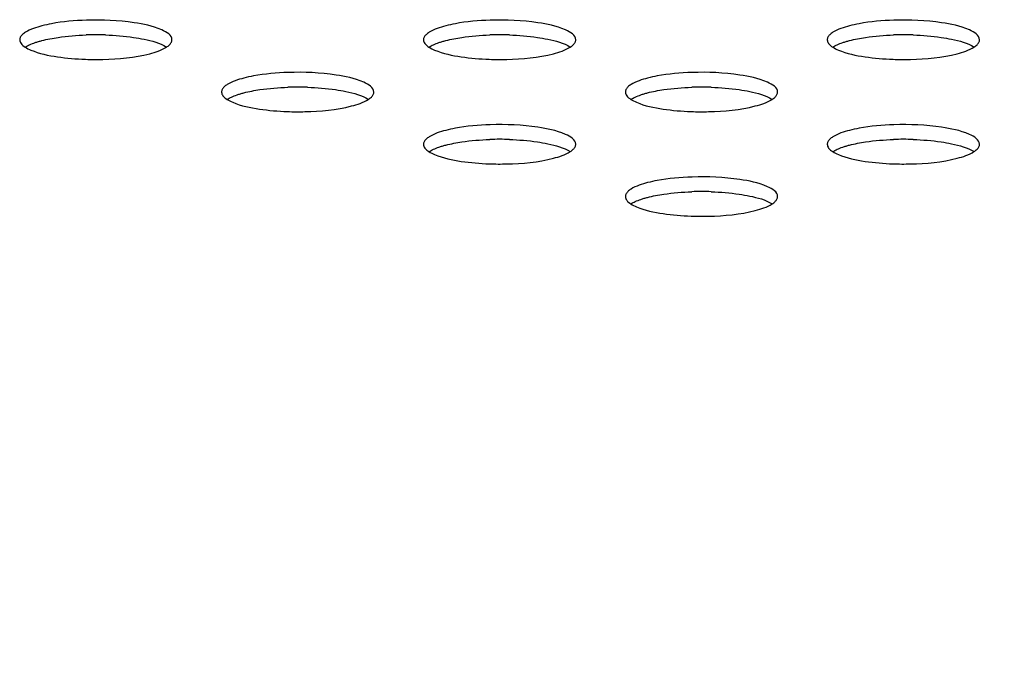
# Model space of a CAD drawing. Units: millimetres. Extents: x 0 to 420, y 0 to 297.
# Drawn here: x 304 to 308, y 106 to 108 of the extents above; entities that cross this region are included whole.
import ezdxf

# ---------------------------------------------------------------- set-up
doc = ezdxf.new("R2010")
doc.units = ezdxf.units.MM
doc.header["$LTSCALE"] = 23.1
doc.layers.get('0').update_dxf_attribs({"linetype": 'CONTINUOUS'})

msp = doc.modelspace()

# ---------------------------------------------------------------- linework, layer by layer
at = {"color": 7, "linetype": 'CONTINUOUS'}
for centre in [(304.5416, 106.8114), (306.0568, 106.8114), (307.572, 106.8114), (305.2992, 106.6153), (306.8144, 106.6153), (306.0568, 106.4193), (307.572, 106.4193), (306.8144, 106.2232)]:
    msp.add_arc(centre, 1.0934, 88.0679, 91.9232, dxfattribs=at)
at = {"color": 6, "linetype": 'CONTINUOUS'}
msp.add_arc((346.0409, 39.6114), 75.4687, 115.849971, 120.396348, dxfattribs=at)
at = {"color": 7, "linetype": 'CONTINUOUS'}
for points in [[(304.3396, 107.9384), (304.3181, 107.9328), (304.2963, 107.9261), (304.2774, 107.9142)], [(304.6854, 107.95), (304.6262, 107.9589), (304.566, 107.9614), (304.5062, 107.9595)], [(305.8548, 107.9384), (305.8333, 107.9328), (305.8115, 107.9261), (305.7927, 107.9142)], [(306.2006, 107.95), (306.1415, 107.9589), (306.0812, 107.9614), (306.0215, 107.9595)], [(307.3701, 107.9384), (307.3485, 107.9328), (307.3267, 107.9261), (307.3079, 107.9142)], [(307.7158, 107.95), (307.6567, 107.9589), (307.5965, 107.9614), (307.5367, 107.9595)], [(304.3396, 107.8832), (304.3595, 107.8883), (304.3797, 107.8921), (304.4, 107.8951)], [(304.4, 107.8951), (304.4347, 107.9002), (304.4698, 107.903), (304.5049, 107.9042)], [(304.5784, 107.9042), (304.6135, 107.903), (304.6486, 107.9002), (304.6833, 107.8951)], [(305.8548, 107.8832), (305.8747, 107.8883), (305.8949, 107.8921), (305.9152, 107.8951)], [(305.9152, 107.8951), (305.9499, 107.9002), (305.985, 107.903), (306.0201, 107.9042)], [(306.0937, 107.9042), (306.1287, 107.903), (306.1638, 107.9002), (306.1986, 107.8951)], [(307.3701, 107.8832), (307.3899, 107.8883), (307.4102, 107.8921), (307.4305, 107.8951)], [(307.4305, 107.8951), (307.4652, 107.9002), (307.5003, 107.903), (307.5353, 107.9042)], [(307.6089, 107.9042), (307.644, 107.903), (307.6791, 107.9002), (307.7138, 107.8951)], [(304.7437, 107.8338), (304.7655, 107.8394), (304.7876, 107.8463), (304.8066, 107.8584)], [(306.2589, 107.8338), (306.2807, 107.8394), (306.3029, 107.8463), (306.3218, 107.8584)], [(307.7741, 107.8338), (307.7959, 107.8394), (307.8181, 107.8463), (307.8371, 107.8584)], [(304.3979, 107.8222), (304.4326, 107.8169), (304.4678, 107.8141), (304.5029, 107.8128)], [(305.9131, 107.8222), (305.9479, 107.8169), (305.983, 107.8141), (306.0181, 107.8128)], [(307.4284, 107.8222), (307.4631, 107.8169), (307.4982, 107.8141), (307.5333, 107.8128)], [(305.443, 107.7539), (305.3839, 107.7628), (305.3236, 107.7653), (305.2639, 107.7634)], [(306.9582, 107.7539), (306.8991, 107.7628), (306.8388, 107.7653), (306.7791, 107.7634)], [(305.0972, 107.7423), (305.0757, 107.7367), (305.0539, 107.73), (305.035, 107.7182)], [(306.6124, 107.7423), (306.5909, 107.7367), (306.5691, 107.73), (306.5503, 107.7182)], [(305.0972, 107.6871), (305.1171, 107.6922), (305.1373, 107.696), (305.1576, 107.699)], [(305.1576, 107.699), (305.1923, 107.7042), (305.2274, 107.707), (305.2625, 107.7081)], [(305.336, 107.7081), (305.3711, 107.707), (305.4062, 107.7042), (305.441, 107.699)], [(306.6124, 107.6871), (306.6323, 107.6922), (306.6525, 107.696), (306.6728, 107.699)], [(306.6728, 107.699), (306.7076, 107.7042), (306.7426, 107.707), (306.7777, 107.7081)], [(306.8513, 107.7081), (306.8863, 107.707), (306.9215, 107.7042), (306.9562, 107.699)], [(305.5013, 107.6377), (305.5231, 107.6434), (305.5453, 107.6502), (305.5642, 107.6623)], [(307.0165, 107.6377), (307.0383, 107.6434), (307.0605, 107.6502), (307.0795, 107.6623)], [(305.1555, 107.6261), (305.1903, 107.6209), (305.2254, 107.618), (305.2605, 107.6167)], [(306.6708, 107.6261), (306.7055, 107.6209), (306.7406, 107.618), (306.7757, 107.6167)], [(306.2006, 107.5578), (306.1415, 107.5667), (306.0812, 107.5692), (306.0215, 107.5673)], [(307.7158, 107.5578), (307.6567, 107.5667), (307.5965, 107.5692), (307.5367, 107.5673)], [(305.8548, 107.5462), (305.8333, 107.5406), (305.8115, 107.5339), (305.7927, 107.5221)], [(307.3701, 107.5462), (307.3485, 107.5406), (307.3267, 107.5339), (307.3079, 107.5221)], [(305.8548, 107.491), (305.8747, 107.4962), (305.8949, 107.4999), (305.9152, 107.5029)], [(305.9152, 107.5029), (305.9499, 107.5081), (305.985, 107.5109), (306.0201, 107.5121)], [(306.0937, 107.5121), (306.1287, 107.5109), (306.1638, 107.5081), (306.1986, 107.5029)], [(307.3701, 107.491), (307.3899, 107.4962), (307.4102, 107.4999), (307.4305, 107.5029)], [(307.4305, 107.5029), (307.4652, 107.5081), (307.5003, 107.5109), (307.5353, 107.5121)], [(307.6089, 107.5121), (307.644, 107.5109), (307.6791, 107.5081), (307.7138, 107.5029)], [(306.2589, 107.4416), (306.2807, 107.4473), (306.3029, 107.4541), (306.3218, 107.4663)], [(307.7741, 107.4416), (307.7959, 107.4473), (307.8181, 107.4541), (307.8371, 107.4663)], [(305.9131, 107.43), (305.9479, 107.4248), (305.983, 107.4219), (306.0181, 107.4207)], [(307.4284, 107.43), (307.4631, 107.4248), (307.4982, 107.4219), (307.5333, 107.4207)], [(306.6124, 107.3501), (306.5909, 107.3446), (306.5691, 107.3378), (306.5503, 107.326)], [(306.9582, 107.3617), (306.8991, 107.3707), (306.8388, 107.3731), (306.7791, 107.3712)], [(306.6124, 107.2949), (306.6323, 107.3001), (306.6525, 107.3038), (306.6728, 107.3069)], [(306.6728, 107.3069), (306.7076, 107.312), (306.7426, 107.3148), (306.7777, 107.316)], [(306.8513, 107.316), (306.8863, 107.3148), (306.9215, 107.312), (306.9562, 107.3068)], [(307.0165, 107.2455), (307.0383, 107.2512), (307.0605, 107.258), (307.0795, 107.2702)], [(306.6708, 107.2339), (306.7055, 107.2287), (306.7406, 107.2258), (306.7757, 107.2246)]]:
    msp.add_open_spline(points, degree=3, dxfattribs=at)
for points, knots in [([(304.5062, 107.9595), (304.4625, 107.9581), (304.4063, 107.9532), (304.3515, 107.9415), (304.3396, 107.9384)], [0, 0, 0, 0, 0.781342, 1, 1, 1, 1]), ([(304.8273, 107.8861), (304.8273, 107.9037), (304.7677, 107.9371), (304.7208, 107.9447), (304.6854, 107.95)], [0, 0, 0, 0, 0.330237, 1, 1, 1, 1]), ([(306.0215, 107.9595), (305.9777, 107.9581), (305.9216, 107.9532), (305.8667, 107.9415), (305.8548, 107.9384)], [0, 0, 0, 0, 0.781342, 1, 1, 1, 1]), ([(306.3426, 107.8861), (306.3426, 107.9037), (306.2829, 107.9371), (306.236, 107.9447), (306.2006, 107.95)], [0, 0, 0, 0, 0.330237, 1, 1, 1, 1]), ([(307.5367, 107.9595), (307.4929, 107.9581), (307.4368, 107.9532), (307.3819, 107.9415), (307.3701, 107.9384)], [0, 0, 0, 0, 0.781342, 1, 1, 1, 1]), ([(307.8578, 107.8861), (307.8578, 107.9037), (307.7981, 107.9371), (307.7512, 107.9447), (307.7158, 107.95)], [0, 0, 0, 0, 0.330237, 1, 1, 1, 1]), ([(304.2583, 107.8956), (304.2575, 107.8941), (304.2563, 107.891), (304.2559, 107.8877), (304.2559, 107.8861)], [0, 0, 0, 0, 0.513533, 1, 1, 1, 1]), ([(304.2774, 107.9142), (304.2732, 107.9116), (304.2659, 107.9063), (304.2601, 107.8992), (304.2583, 107.8956)], [0, 0, 0, 0, 0.558232, 1, 1, 1, 1]), ([(304.6833, 107.8951), (304.6965, 107.8932), (304.7386, 107.8855), (304.7818, 107.8746), (304.8067, 107.8585)], [0, 0, 0, 0, 0.309734, 1, 1, 1, 1]), ([(305.7735, 107.8956), (305.7728, 107.8941), (305.7716, 107.891), (305.7712, 107.8877), (305.7712, 107.8861)], [0, 0, 0, 0, 0.513533, 1, 1, 1, 1]), ([(305.7927, 107.9142), (305.7884, 107.9116), (305.7811, 107.9063), (305.7753, 107.8992), (305.7735, 107.8956)], [0, 0, 0, 0, 0.558232, 1, 1, 1, 1]), ([(306.1986, 107.8951), (306.2118, 107.8932), (306.2538, 107.8855), (306.297, 107.8746), (306.322, 107.8585)], [0, 0, 0, 0, 0.309734, 1, 1, 1, 1]), ([(307.2888, 107.8956), (307.288, 107.8941), (307.2868, 107.891), (307.2864, 107.8877), (307.2864, 107.8861)], [0, 0, 0, 0, 0.513533, 1, 1, 1, 1]), ([(307.3079, 107.9142), (307.3036, 107.9116), (307.2964, 107.9063), (307.2905, 107.8992), (307.2888, 107.8956)], [0, 0, 0, 0, 0.558232, 1, 1, 1, 1]), ([(307.7138, 107.8951), (307.727, 107.8932), (307.7691, 107.8855), (307.8122, 107.8746), (307.8372, 107.8585)], [0, 0, 0, 0, 0.309734, 1, 1, 1, 1]), ([(304.2559, 107.8861), (304.2559, 107.8811), (304.2612, 107.8694), (304.2708, 107.8622), (304.2766, 107.8585)], [0, 0, 0, 0, 0.422194, 1, 1, 1, 1]), ([(304.2766, 107.8585), (304.2819, 107.8619), (304.2941, 107.8682), (304.307, 107.8732), (304.3141, 107.8756)], [0, 0, 0, 0, 0.455325, 1, 1, 1, 1]), ([(304.2766, 107.8585), (304.2833, 107.8542), (304.3216, 107.8356), (304.3639, 107.8273), (304.3979, 107.8222)], [0, 0, 0, 0, 0.187313, 1, 1, 1, 1]), ([(304.3141, 107.8756), (304.3181, 107.877), (304.3266, 107.8797), (304.3352, 107.882), (304.3396, 107.8832)], [0, 0, 0, 0, 0.483908, 1, 1, 1, 1]), ([(304.8066, 107.8584), (304.8107, 107.861), (304.8177, 107.8662), (304.8232, 107.8731), (304.825, 107.8766)], [0, 0, 0, 0, 0.556647, 1, 1, 1, 1]), ([(304.825, 107.8766), (304.8257, 107.8781), (304.8269, 107.8812), (304.8273, 107.8845), (304.8273, 107.8861)], [0, 0, 0, 0, 0.513533, 1, 1, 1, 1]), ([(305.7712, 107.8861), (305.7712, 107.8811), (305.7764, 107.8694), (305.7861, 107.8622), (305.7918, 107.8585)], [0, 0, 0, 0, 0.422194, 1, 1, 1, 1]), ([(305.7918, 107.8585), (305.7971, 107.8619), (305.8094, 107.8682), (305.8222, 107.8732), (305.8293, 107.8756)], [0, 0, 0, 0, 0.455325, 1, 1, 1, 1]), ([(305.7918, 107.8585), (305.7985, 107.8542), (305.8368, 107.8356), (305.8791, 107.8273), (305.9131, 107.8222)], [0, 0, 0, 0, 0.187313, 1, 1, 1, 1]), ([(305.8293, 107.8756), (305.8334, 107.877), (305.8418, 107.8797), (305.8504, 107.882), (305.8548, 107.8832)], [0, 0, 0, 0, 0.483908, 1, 1, 1, 1]), ([(306.3218, 107.8584), (306.3259, 107.861), (306.3329, 107.8662), (306.3385, 107.8731), (306.3402, 107.8766)], [0, 0, 0, 0, 0.556647, 1, 1, 1, 1]), ([(306.3402, 107.8766), (306.341, 107.8781), (306.3422, 107.8812), (306.3426, 107.8845), (306.3426, 107.8861)], [0, 0, 0, 0, 0.513533, 1, 1, 1, 1]), ([(307.2864, 107.8861), (307.2864, 107.8811), (307.2917, 107.8694), (307.3013, 107.8622), (307.307, 107.8585)], [0, 0, 0, 0, 0.422194, 1, 1, 1, 1]), ([(307.307, 107.8585), (307.3123, 107.8619), (307.3246, 107.8682), (307.3374, 107.8732), (307.3445, 107.8756)], [0, 0, 0, 0, 0.455325, 1, 1, 1, 1]), ([(307.307, 107.8585), (307.3137, 107.8542), (307.352, 107.8356), (307.3943, 107.8273), (307.4284, 107.8222)], [0, 0, 0, 0, 0.187313, 1, 1, 1, 1]), ([(307.3445, 107.8756), (307.3486, 107.877), (307.3571, 107.8797), (307.3656, 107.882), (307.3701, 107.8832)], [0, 0, 0, 0, 0.483908, 1, 1, 1, 1]), ([(307.8371, 107.8584), (307.8411, 107.861), (307.8481, 107.8662), (307.8537, 107.8731), (307.8554, 107.8766)], [0, 0, 0, 0, 0.556647, 1, 1, 1, 1]), ([(307.8554, 107.8766), (307.8562, 107.8781), (307.8574, 107.8812), (307.8578, 107.8845), (307.8578, 107.8861)], [0, 0, 0, 0, 0.513533, 1, 1, 1, 1]), ([(304.5029, 107.8128), (304.5247, 107.8121), (304.6054, 107.8118), (304.6867, 107.8191), (304.7437, 107.8338)], [0, 0, 0, 0, 0.271111, 1, 1, 1, 1]), ([(306.0181, 107.8128), (306.04, 107.8121), (306.1206, 107.8118), (306.202, 107.8191), (306.2589, 107.8338)], [0, 0, 0, 0, 0.271111, 1, 1, 1, 1]), ([(307.5333, 107.8128), (307.5552, 107.8121), (307.6358, 107.8118), (307.7172, 107.8191), (307.7741, 107.8338)], [0, 0, 0, 0, 0.271111, 1, 1, 1, 1]), ([(305.2639, 107.7634), (305.2201, 107.762), (305.1639, 107.7571), (305.1091, 107.7454), (305.0972, 107.7423)], [0, 0, 0, 0, 0.781342, 1, 1, 1, 1]), ([(305.585, 107.69), (305.5849, 107.7077), (305.5253, 107.741), (305.4784, 107.7486), (305.443, 107.7539)], [0, 0, 0, 0, 0.330237, 1, 1, 1, 1]), ([(306.7791, 107.7634), (306.7353, 107.762), (306.6792, 107.7571), (306.6243, 107.7454), (306.6124, 107.7423)], [0, 0, 0, 0, 0.781342, 1, 1, 1, 1]), ([(307.1002, 107.69), (307.1002, 107.7077), (307.0405, 107.741), (306.9936, 107.7486), (306.9582, 107.7539)], [0, 0, 0, 0, 0.330237, 1, 1, 1, 1]), ([(305.035, 107.7182), (305.0308, 107.7155), (305.0235, 107.7102), (305.0177, 107.7031), (305.0159, 107.6995)], [0, 0, 0, 0, 0.558232, 1, 1, 1, 1]), ([(306.5503, 107.7182), (306.546, 107.7155), (306.5387, 107.7102), (306.5329, 107.7031), (306.5311, 107.6995)], [0, 0, 0, 0, 0.558232, 1, 1, 1, 1]), ([(305.0159, 107.6995), (305.0152, 107.698), (305.014, 107.6949), (305.0135, 107.6916), (305.0135, 107.69)], [0, 0, 0, 0, 0.513533, 1, 1, 1, 1]), ([(305.0135, 107.69), (305.0135, 107.685), (305.0188, 107.6733), (305.0284, 107.6661), (305.0342, 107.6624)], [0, 0, 0, 0, 0.422194, 1, 1, 1, 1]), ([(305.0342, 107.6624), (305.0395, 107.6658), (305.0517, 107.6721), (305.0646, 107.6771), (305.0717, 107.6795)], [0, 0, 0, 0, 0.455325, 1, 1, 1, 1]), ([(305.0717, 107.6795), (305.0757, 107.6809), (305.0842, 107.6836), (305.0928, 107.6859), (305.0972, 107.6871)], [0, 0, 0, 0, 0.483908, 1, 1, 1, 1]), ([(305.441, 107.699), (305.4541, 107.6971), (305.4962, 107.6894), (305.5394, 107.6785), (305.5643, 107.6624)], [0, 0, 0, 0, 0.309734, 1, 1, 1, 1]), ([(305.5642, 107.6623), (305.5683, 107.665), (305.5753, 107.6702), (305.5809, 107.677), (305.5826, 107.6805)], [0, 0, 0, 0, 0.556647, 1, 1, 1, 1]), ([(305.5826, 107.6805), (305.5833, 107.682), (305.5845, 107.6851), (305.585, 107.6884), (305.585, 107.69)], [0, 0, 0, 0, 0.513533, 1, 1, 1, 1]), ([(306.5311, 107.6995), (306.5304, 107.698), (306.5292, 107.6949), (306.5288, 107.6916), (306.5288, 107.69)], [0, 0, 0, 0, 0.513533, 1, 1, 1, 1]), ([(306.5288, 107.69), (306.5288, 107.685), (306.534, 107.6733), (306.5437, 107.6661), (306.5494, 107.6624)], [0, 0, 0, 0, 0.422194, 1, 1, 1, 1]), ([(306.5494, 107.6624), (306.5547, 107.6658), (306.567, 107.6721), (306.5798, 107.6771), (306.5869, 107.6795)], [0, 0, 0, 0, 0.455325, 1, 1, 1, 1]), ([(306.5869, 107.6795), (306.591, 107.6809), (306.5994, 107.6836), (306.608, 107.6859), (306.6124, 107.6871)], [0, 0, 0, 0, 0.483908, 1, 1, 1, 1]), ([(306.9562, 107.699), (306.9694, 107.6971), (307.0115, 107.6894), (307.0546, 107.6785), (307.0796, 107.6624)], [0, 0, 0, 0, 0.309734, 1, 1, 1, 1]), ([(307.0795, 107.6623), (307.0835, 107.665), (307.0905, 107.6702), (307.0961, 107.677), (307.0978, 107.6805)], [0, 0, 0, 0, 0.556647, 1, 1, 1, 1]), ([(307.0978, 107.6805), (307.0986, 107.682), (307.0998, 107.6851), (307.1002, 107.6884), (307.1002, 107.69)], [0, 0, 0, 0, 0.513533, 1, 1, 1, 1]), ([(305.0342, 107.6624), (305.0409, 107.6581), (305.0792, 107.6395), (305.1215, 107.6312), (305.1555, 107.6261)], [0, 0, 0, 0, 0.187313, 1, 1, 1, 1]), ([(305.2605, 107.6167), (305.2824, 107.616), (305.363, 107.6157), (305.4443, 107.623), (305.5013, 107.6377)], [0, 0, 0, 0, 0.271111, 1, 1, 1, 1]), ([(306.5494, 107.6624), (306.5561, 107.6581), (306.5944, 107.6395), (306.6367, 107.6312), (306.6708, 107.6261)], [0, 0, 0, 0, 0.187313, 1, 1, 1, 1]), ([(306.7757, 107.6167), (306.7976, 107.616), (306.8782, 107.6157), (306.9596, 107.623), (307.0165, 107.6377)], [0, 0, 0, 0, 0.271111, 1, 1, 1, 1]), ([(306.0215, 107.5673), (305.9777, 107.5659), (305.9216, 107.561), (305.8667, 107.5493), (305.8548, 107.5462)], [0, 0, 0, 0, 0.781342, 1, 1, 1, 1]), ([(307.5367, 107.5673), (307.4929, 107.5659), (307.4368, 107.561), (307.3819, 107.5493), (307.3701, 107.5462)], [0, 0, 0, 0, 0.781342, 1, 1, 1, 1]), ([(306.3426, 107.4939), (306.3426, 107.5116), (306.2829, 107.5449), (306.236, 107.5525), (306.2006, 107.5578)], [0, 0, 0, 0, 0.330237, 1, 1, 1, 1]), ([(307.8578, 107.4939), (307.8578, 107.5116), (307.7981, 107.5449), (307.7512, 107.5525), (307.7158, 107.5578)], [0, 0, 0, 0, 0.330237, 1, 1, 1, 1]), ([(305.7735, 107.5034), (305.7728, 107.5019), (305.7716, 107.4988), (305.7712, 107.4955), (305.7712, 107.4939)], [0, 0, 0, 0, 0.513533, 1, 1, 1, 1]), ([(305.7712, 107.4939), (305.7712, 107.4889), (305.7764, 107.4773), (305.7861, 107.47), (305.7918, 107.4663)], [0, 0, 0, 0, 0.422194, 1, 1, 1, 1]), ([(305.7927, 107.5221), (305.7884, 107.5194), (305.7811, 107.5141), (305.7753, 107.507), (305.7735, 107.5034)], [0, 0, 0, 0, 0.558232, 1, 1, 1, 1]), ([(305.8293, 107.4834), (305.8334, 107.4848), (305.8418, 107.4875), (305.8504, 107.4899), (305.8548, 107.491)], [0, 0, 0, 0, 0.483908, 1, 1, 1, 1]), ([(306.1986, 107.5029), (306.2118, 107.501), (306.2538, 107.4933), (306.297, 107.4824), (306.322, 107.4663)], [0, 0, 0, 0, 0.309734, 1, 1, 1, 1]), ([(306.3402, 107.4844), (306.341, 107.4859), (306.3422, 107.489), (306.3426, 107.4923), (306.3426, 107.4939)], [0, 0, 0, 0, 0.513533, 1, 1, 1, 1]), ([(307.2888, 107.5034), (307.288, 107.5019), (307.2868, 107.4988), (307.2864, 107.4955), (307.2864, 107.4939)], [0, 0, 0, 0, 0.513533, 1, 1, 1, 1]), ([(307.2864, 107.4939), (307.2864, 107.4889), (307.2917, 107.4773), (307.3013, 107.47), (307.307, 107.4663)], [0, 0, 0, 0, 0.422194, 1, 1, 1, 1]), ([(307.3079, 107.5221), (307.3036, 107.5194), (307.2964, 107.5141), (307.2905, 107.507), (307.2888, 107.5034)], [0, 0, 0, 0, 0.558232, 1, 1, 1, 1]), ([(307.3445, 107.4834), (307.3486, 107.4848), (307.3571, 107.4875), (307.3656, 107.4899), (307.3701, 107.491)], [0, 0, 0, 0, 0.483908, 1, 1, 1, 1]), ([(307.7138, 107.5029), (307.727, 107.501), (307.7691, 107.4933), (307.8122, 107.4824), (307.8372, 107.4663)], [0, 0, 0, 0, 0.309734, 1, 1, 1, 1]), ([(307.8554, 107.4844), (307.8562, 107.4859), (307.8574, 107.489), (307.8578, 107.4923), (307.8578, 107.4939)], [0, 0, 0, 0, 0.513533, 1, 1, 1, 1]), ([(305.7918, 107.4663), (305.7971, 107.4697), (305.8094, 107.4761), (305.8222, 107.481), (305.8293, 107.4834)], [0, 0, 0, 0, 0.455325, 1, 1, 1, 1]), ([(305.7918, 107.4663), (305.7985, 107.462), (305.8368, 107.4434), (305.8791, 107.4352), (305.9131, 107.43)], [0, 0, 0, 0, 0.187313, 1, 1, 1, 1]), ([(306.3218, 107.4663), (306.3259, 107.4689), (306.3329, 107.4741), (306.3385, 107.481), (306.3402, 107.4844)], [0, 0, 0, 0, 0.556647, 1, 1, 1, 1]), ([(307.307, 107.4663), (307.3123, 107.4697), (307.3246, 107.4761), (307.3374, 107.481), (307.3445, 107.4834)], [0, 0, 0, 0, 0.455325, 1, 1, 1, 1]), ([(307.307, 107.4663), (307.3137, 107.462), (307.352, 107.4434), (307.3943, 107.4352), (307.4284, 107.43)], [0, 0, 0, 0, 0.187313, 1, 1, 1, 1]), ([(307.8371, 107.4663), (307.8411, 107.4689), (307.8481, 107.4741), (307.8537, 107.481), (307.8554, 107.4844)], [0, 0, 0, 0, 0.556647, 1, 1, 1, 1]), ([(306.0181, 107.4207), (306.04, 107.4199), (306.1206, 107.4196), (306.202, 107.4269), (306.2589, 107.4416)], [0, 0, 0, 0, 0.271111, 1, 1, 1, 1]), ([(307.5333, 107.4207), (307.5552, 107.4199), (307.6358, 107.4196), (307.7172, 107.4269), (307.7741, 107.4416)], [0, 0, 0, 0, 0.271111, 1, 1, 1, 1]), ([(306.7791, 107.3712), (306.7353, 107.3698), (306.6792, 107.3649), (306.6243, 107.3532), (306.6124, 107.3501)], [0, 0, 0, 0, 0.781342, 1, 1, 1, 1]), ([(307.1002, 107.2978), (307.1002, 107.3155), (307.0405, 107.3488), (306.9936, 107.3564), (306.9582, 107.3617)], [0, 0, 0, 0, 0.330237, 1, 1, 1, 1]), ([(306.5311, 107.3074), (306.5304, 107.3058), (306.5292, 107.3027), (306.5288, 107.2994), (306.5288, 107.2978)], [0, 0, 0, 0, 0.513533, 1, 1, 1, 1]), ([(306.5503, 107.326), (306.546, 107.3233), (306.5387, 107.318), (306.5329, 107.3109), (306.5311, 107.3074)], [0, 0, 0, 0, 0.558232, 1, 1, 1, 1]), ([(306.9562, 107.3068), (306.9694, 107.3049), (307.0115, 107.2972), (307.0546, 107.2863), (307.0796, 107.2702)], [0, 0, 0, 0, 0.309734, 1, 1, 1, 1]), ([(306.5288, 107.2978), (306.5288, 107.2928), (306.534, 107.2812), (306.5437, 107.2739), (306.5494, 107.2702)], [0, 0, 0, 0, 0.422194, 1, 1, 1, 1]), ([(306.5494, 107.2703), (306.5547, 107.2736), (306.567, 107.28), (306.5798, 107.2849), (306.5869, 107.2873)], [0, 0, 0, 0, 0.455325, 1, 1, 1, 1]), ([(306.5494, 107.2702), (306.5561, 107.2659), (306.5944, 107.2473), (306.6367, 107.2391), (306.6708, 107.2339)], [0, 0, 0, 0, 0.187313, 1, 1, 1, 1]), ([(306.5869, 107.2873), (306.591, 107.2887), (306.5994, 107.2914), (306.608, 107.2938), (306.6124, 107.2949)], [0, 0, 0, 0, 0.483908, 1, 1, 1, 1]), ([(307.0795, 107.2702), (307.0835, 107.2728), (307.0905, 107.278), (307.0961, 107.2849), (307.0978, 107.2883)], [0, 0, 0, 0, 0.556647, 1, 1, 1, 1]), ([(307.0978, 107.2883), (307.0986, 107.2898), (307.0998, 107.2929), (307.1002, 107.2962), (307.1002, 107.2978)], [0, 0, 0, 0, 0.513533, 1, 1, 1, 1]), ([(306.7757, 107.2246), (306.7976, 107.2238), (306.8782, 107.2235), (306.9596, 107.2308), (307.0165, 107.2455)], [0, 0, 0, 0, 0.271111, 1, 1, 1, 1])]:
    msp.add_open_spline(points, degree=3, knots=knots, dxfattribs=at)

doc.saveas('drawing.dxf')
